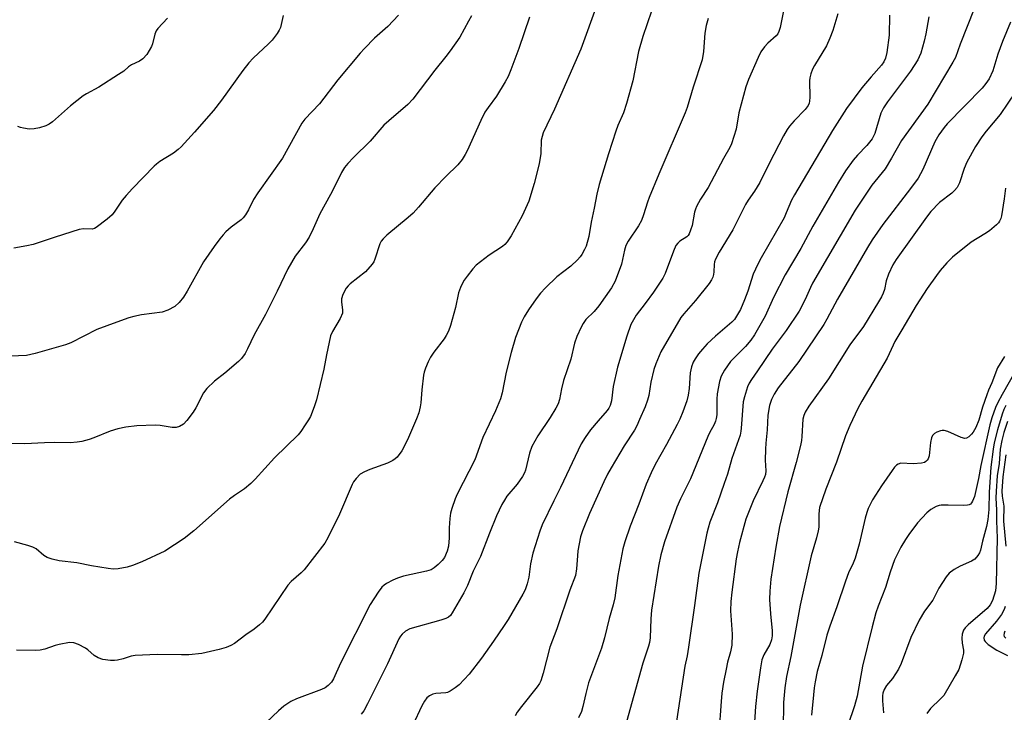
# Model space of a CAD drawing. Units: inches. Extents: x 1249768 to 1255768, y 549453 to 553452.
# Drawn here: x 1250589 to 1250868, y 551246 to 551443 of the extents above; entities that cross this region are included whole.
import ezdxf

# ---------------------------------------------------------------- set-up
doc = ezdxf.new("R2010")
doc.units = ezdxf.units.IN
doc.header["$MEASUREMENT"] = 0
doc.layers.add('Undefined', color=1, linetype='Continuous')

msp = doc.modelspace()

# ---------------------------------------------------------------- linework, layer by layer
at = {"layer": 'Undefined'}
for points, elevation in [([(1250769.44, 551448.74), (1250765.69, 551437.88), (1250764.5, 551433.63), (1250762.88, 551425.33), (1250761.06, 551418.9), (1250760.22, 551416.26), (1250758.66, 551412.63), (1250758.06, 551411.01), (1250755.99, 551404.59), (1250753.36, 551395.92), (1250752.7, 551393.18), (1250751.96, 551389.2), (1250751.1, 551385.26), (1250750.39, 551381.15), (1250749.66, 551378.46), (1250749.23, 551377.45), (1250748.44, 551376.03), (1250747.96, 551375.36), (1250747.2, 551374.53), (1250745.34, 551372.79), (1250741.34, 551369.69), (1250738.17, 551366.6), (1250736.75, 551365.11), (1250735.5, 551363.47), (1250733.3, 551360.33), (1250732.15, 551358.39), (1250731.37, 551356.87), (1250729.65, 551352.48), (1250728.42, 551348.26), (1250727, 551342.7), (1250725.88, 551336.85), (1250725.39, 551335.11), (1250723.97, 551331.73), (1250720.41, 551324.18), (1250718.1, 551317.85), (1250713.14, 551308.14), (1250712.58, 551306.79), (1250711.62, 551304.06), (1250711.22, 551302.67), (1250711.02, 551301.2), (1250710.86, 551298.51), (1250710.88, 551295.75), (1250710.65, 551293.37), (1250710.32, 551291.97), (1250709.5, 551290.17), (1250708.87, 551289.3), (1250707.75, 551288.13), (1250706.64, 551287.22), (1250705.73, 551286.69), (1250704.47, 551286.26), (1250697.92, 551284.81), (1250696.22, 551284.33), (1250694.91, 551283.73), (1250693.13, 551282.75), (1250692.41, 551282.29), (1250691.76, 551281.73), (1250690.71, 551280.31), (1250688.5, 551276.78), (1250680.07, 551260.2), (1250678.12, 551255.75), (1250677.54, 551254.8), (1250676.6, 551253.86), (1250675.72, 551253.23), (1250674.7, 551252.74), (1250667.56, 551250.07), (1250665.95, 551249.32), (1250664.03, 551248), (1250662.49, 551246.64), (1250659.03, 551243.35)], 378), ([(1250805.7, 551445.6), (1250804.64, 551440.4), (1250804.31, 551439.29), (1250804, 551438.66), (1250803.52, 551438.05), (1250801.14, 551436), (1250800.17, 551434.92), (1250799.17, 551433.5), (1250798.38, 551431.91), (1250795.66, 551425.69), (1250794.88, 551423.57), (1250792.95, 551416.22), (1250792.19, 551411.6), (1250790.9, 551407.41), (1250790.43, 551406.37), (1250788.57, 551403.27), (1250784.28, 551395.05), (1250782.11, 551391.73), (1250780.96, 551389.72), (1250780.64, 551388.93), (1250780.42, 551388.09), (1250779.74, 551384.32), (1250779.28, 551382.95), (1250778.83, 551381.9), (1250778.55, 551381.43), (1250778.2, 551381.04), (1250776.23, 551379.82), (1250775.62, 551379.26), (1250775.12, 551378.59), (1250774.38, 551377), (1250772.03, 551370.72), (1250771.37, 551369.33), (1250768.8, 551365.36), (1250766.44, 551362.14), (1250763.85, 551358.84), (1250763.07, 551357.57), (1250762.38, 551356.25), (1250761.2, 551352.95), (1250758.51, 551344.08), (1250757.3, 551338.61), (1250756.85, 551334.58), (1250756.48, 551333.21), (1250756.09, 551332.5), (1250755.62, 551331.85), (1250753.05, 551328.94), (1250750.93, 551326.33), (1250749.4, 551324.15), (1250748.29, 551322.4), (1250742.39, 551310), (1250740.48, 551306.22), (1250737.25, 551299.42), (1250736.52, 551297.65), (1250734.59, 551291.36), (1250733.91, 551288.33), (1250733.39, 551284.58), (1250732.98, 551282.63), (1250732.36, 551280.97), (1250731.74, 551279.71), (1250727.56, 551272.6), (1250726.44, 551270.86), (1250723.43, 551266.45), (1250720.01, 551261.64), (1250716.48, 551257.06), (1250713.67, 551254.03), (1250712.56, 551253.16), (1250711.16, 551252.22), (1250710.41, 551251.87), (1250709.89, 551251.74), (1250707.07, 551251.54), (1250706.24, 551251.4), (1250705.32, 551250.95), (1250704.51, 551250.31), (1250703.84, 551249.39), (1250703.16, 551248.06), (1250700.59, 551242.63)], 374), ([(1250859.64, 551445.69), (1250855.66, 551435.69), (1250854.29, 551431.92), (1250853.59, 551430.57), (1250846.45, 551418.71), (1250839.07, 551408.36), (1250836.22, 551403.37), (1250834.36, 551400.39), (1250830.62, 551395.68), (1250825.86, 551388.66), (1250813.8, 551367.94), (1250813.2, 551366.73), (1250811.71, 551363.27), (1250810.01, 551359.95), (1250806.36, 551354.53), (1250802.4, 551349.21), (1250798.27, 551343.08), (1250796.48, 551340.6), (1250795.86, 551339.6), (1250795.38, 551338.52), (1250794.5, 551335.7), (1250794.17, 551334.26), (1250793.63, 551326.81), (1250793.52, 551325.94), (1250793.27, 551324.84), (1250790.96, 551318.19), (1250789.68, 551313.81), (1250788.81, 551311.14), (1250786.85, 551305.63), (1250784.73, 551300.12), (1250784.21, 551298.49), (1250783.87, 551297.07), (1250781.64, 551285.7), (1250780.41, 551276.54), (1250778.71, 551264.71), (1250778.27, 551262.23), (1250777.62, 551259.35), (1250775.28, 551243.7)], 366), ([(1250784.24, 551442.95), (1250783.72, 551441.03), (1250783.27, 551438.81), (1250782.94, 551433.58), (1250782.57, 551431.25), (1250780, 551423.55), (1250778.26, 551417.79), (1250777.72, 551416.25), (1250770.23, 551398.81), (1250767.51, 551392.24), (1250767.02, 551390.9), (1250765.93, 551387.34), (1250765.33, 551385.75), (1250764.46, 551384.15), (1250761.56, 551379.81), (1250760.96, 551378.61), (1250760.55, 551377.32), (1250759.72, 551373.28), (1250757.87, 551368.49), (1250756.85, 551366.63), (1250753.26, 551361.5), (1250751.97, 551359.94), (1250749.63, 551357.59), (1250748.79, 551356.46), (1250748.24, 551355.44), (1250747.03, 551352.77), (1250746.39, 551350.95), (1250745.37, 551346.4), (1250743.29, 551340.37), (1250742.72, 551337.93), (1250742.15, 551334.9), (1250741.78, 551333.75), (1250741.13, 551332.49), (1250739.51, 551329.8), (1250736, 551324.64), (1250734.32, 551321.66), (1250733.65, 551319.76), (1250732.48, 551314.95), (1250732.19, 551314.13), (1250731.66, 551313.07), (1250730.1, 551310.93), (1250727.24, 551307.58), (1250726.5, 551306.44), (1250725.82, 551305.13), (1250724.31, 551301.92), (1250722.26, 551297.09), (1250719.77, 551290.42), (1250717.7, 551286.25), (1250716.04, 551282.22), (1250714.98, 551280.17), (1250711.71, 551274.44), (1250711.2, 551273.72), (1250710.66, 551273.22), (1250709.91, 551272.83), (1250708.52, 551272.36), (1250699.76, 551269.89), (1250698.53, 551269.28), (1250697.5, 551268.42), (1250697.05, 551267.81), (1250696.63, 551267.05), (1250693.37, 551259.99), (1250687.73, 551248.61), (1250686.65, 551246.67), (1250685.94, 551245.74)], 376), ([(1250820.97, 551444.33), (1250819.61, 551439.57), (1250818.76, 551437.39), (1250817.79, 551435.25), (1250814.35, 551429.67), (1250813.85, 551428.63), (1250813.35, 551427.26), (1250813.04, 551426.14), (1250812.94, 551425.31), (1250813.03, 551420.71), (1250812.99, 551419.54), (1250812.89, 551418.98), (1250812.59, 551418.27), (1250811.77, 551417.2), (1250808.59, 551413.96), (1250807.29, 551412.42), (1250806.63, 551411.48), (1250805.64, 551409.75), (1250801.51, 551401.82), (1250798.92, 551396.52), (1250797.41, 551394.02), (1250795.58, 551391.48), (1250794.81, 551390.22), (1250791.22, 551383.09), (1250787.41, 551376.76), (1250786.36, 551374.76), (1250786.07, 551373.99), (1250785.91, 551373.19), (1250785.85, 551371.17), (1250785.74, 551370.37), (1250785.54, 551369.59), (1250785.21, 551368.84), (1250784.55, 551367.88), (1250780.67, 551362.98), (1250777.37, 551359.23), (1250776.54, 551358.19), (1250770.86, 551348.45), (1250769.4, 551345.04), (1250768.82, 551343.43), (1250768.02, 551339.84), (1250767.39, 551336.08), (1250767.03, 551334.74), (1250766.37, 551332.91), (1250764.82, 551329.23), (1250764.01, 551327.44), (1250763.36, 551326.23), (1250760.45, 551321.77), (1250756.74, 551315.54), (1250755.74, 551313.73), (1250754.71, 551311.64), (1250750.58, 551302.62), (1250748.6, 551297.73), (1250748.1, 551296.04), (1250747.33, 551292), (1250747.18, 551290.58), (1250746.97, 551286.93), (1250746.66, 551285.04), (1250745.05, 551280.86), (1250741.32, 551269.92), (1250739.39, 551264.69), (1250737.53, 551257.34), (1250736.86, 551255.18), (1250736.47, 551254.41), (1250735.84, 551253.49), (1250731.34, 551247.9), (1250730.11, 551246.27), (1250729.55, 551245.29)], 372), ([(1250835.67, 551443.97), (1250835.55, 551438.29), (1250834.88, 551433.38), (1250834.5, 551431.69), (1250834.02, 551430.7), (1250833.38, 551429.77), (1250830.43, 551426.4), (1250827.83, 551423.28), (1250823.44, 551417.47), (1250819.5, 551411.27), (1250808.67, 551393), (1250807.87, 551391.49), (1250806.38, 551387.83), (1250805.74, 551386.49), (1250799.24, 551375.14), (1250798.29, 551373.35), (1250797.04, 551370.52), (1250795.47, 551365.62), (1250794.54, 551363.18), (1250793.4, 551360.51), (1250792.32, 551358.57), (1250791.68, 551357.67), (1250790.92, 551356.86), (1250786.31, 551352.94), (1250784.01, 551350.73), (1250782.64, 551349.21), (1250781.55, 551347.85), (1250780.53, 551346.44), (1250780, 551345.5), (1250779.5, 551344.18), (1250779.14, 551342.49), (1250778.88, 551338.11), (1250778.62, 551336.18), (1250778.18, 551334.55), (1250777.06, 551331.48), (1250776.2, 551329.4), (1250775.46, 551327.87), (1250772.4, 551322.14), (1250769.2, 551316.51), (1250768.08, 551314.18), (1250766.7, 551310.92), (1250764.61, 551305.22), (1250762.19, 551299.06), (1250760.62, 551294.58), (1250760.11, 551292.58), (1250758.61, 551285.07), (1250757.76, 551278.75), (1250757.34, 551276.73), (1250756.22, 551272.84), (1250754.84, 551267.32), (1250754, 551264.45), (1250750.33, 551254.61), (1250749.55, 551251.58), (1250748.76, 551247.85), (1250748.31, 551246.5), (1250747.49, 551244.71)], 370), ([(1250846.76, 551443.5), (1250845.92, 551438.68), (1250845.46, 551436.55), (1250844.48, 551433.17), (1250844.08, 551432.07), (1250843.67, 551431.29), (1250841.6, 551428.02), (1250835.02, 551419.31), (1250833.94, 551417.66), (1250833.22, 551416.11), (1250831.43, 551410.39), (1250830.69, 551408.88), (1250829.2, 551406.95), (1250826.58, 551404.26), (1250825.33, 551402.78), (1250823.16, 551399.77), (1250821.21, 551396.54), (1250813.95, 551384.11), (1250810.54, 551377.77), (1250806.06, 551370.27), (1250802.73, 551363.83), (1250800.44, 551358.57), (1250797.34, 551353.26), (1250796.35, 551351.8), (1250794.87, 551349.94), (1250791.41, 551346.6), (1250790.58, 551345.68), (1250788.92, 551343.25), (1250787.95, 551341.53), (1250787.44, 551340.01), (1250786.8, 551336.52), (1250786.69, 551335.06), (1250786.66, 551330.64), (1250786.53, 551329.57), (1250786.34, 551328.8), (1250785.92, 551327.83), (1250784.64, 551325.49), (1250784.15, 551324.44), (1250779.25, 551312.41), (1250776.39, 551306.77), (1250775.34, 551304.4), (1250771.92, 551294.6), (1250770.84, 551290.92), (1250770.14, 551287.67), (1250768.22, 551275.2), (1250767.97, 551272.76), (1250767.78, 551267.4), (1250767.59, 551266.03), (1250767.31, 551264.97), (1250765.69, 551260.19), (1250760.61, 551241.86)], 368), ([(1250869.93, 551441.98), (1250867.62, 551436.48), (1250866.34, 551432.84), (1250864.93, 551428.16), (1250863.85, 551425.83), (1250862.96, 551424.51), (1250861.88, 551423.23), (1250852.01, 551413.13), (1250851.12, 551412.04), (1250849.65, 551409.95), (1250848.47, 551408), (1250845.09, 551400.14), (1250843.74, 551397.71), (1250841.61, 551394.75), (1250833.76, 551384.53), (1250830.73, 551380.21), (1250829.37, 551378.06), (1250820.86, 551363.41), (1250817.87, 551357.72), (1250816.99, 551356.19), (1250809.97, 551345.74), (1250804.06, 551338.26), (1250802.97, 551336.49), (1250802.16, 551334.91), (1250801.63, 551333.29), (1250801.18, 551330.5), (1250801, 551326.38), (1250800.56, 551322.57), (1250800.45, 551320.87), (1250800.38, 551317.75), (1250800.55, 551314.68), (1250800.45, 551313.69), (1250800.23, 551312.94), (1250799.77, 551311.88), (1250796.96, 551306.21), (1250794.96, 551301.01), (1250793.14, 551294.35), (1250792.53, 551291.75), (1250792.17, 551289.75), (1250790.91, 551280.32), (1250790.63, 551277.66), (1250790.61, 551275.04), (1250791.02, 551268.42), (1250790.92, 551265.25), (1250790.58, 551263.4), (1250789.75, 551260.44), (1250789.31, 551258.46), (1250788.58, 551254.76), (1250788.11, 551251.67), (1250787.89, 551249.34), (1250787.31, 551240.24)], 364), ([(1250871.37, 551422.2), (1250866.98, 551415.78), (1250862.98, 551411.05), (1250861.78, 551409.41), (1250860.01, 551406.67), (1250857.57, 551402.27), (1250856.79, 551400.44), (1250855.44, 551396.35), (1250854.78, 551395.1), (1250854.06, 551394.24), (1250853.26, 551393.45), (1250849.76, 551390.77), (1250847.37, 551388.28), (1250846.14, 551386.68), (1250837.48, 551374.69), (1250836.57, 551373.12), (1250835.37, 551370.53), (1250834.69, 551368.63), (1250834.18, 551366.18), (1250833.87, 551365.1), (1250833.4, 551364.09), (1250832.55, 551362.62), (1250828.22, 551355.66), (1250824.43, 551350.45), (1250818.32, 551340.77), (1250812.76, 551333.03), (1250811.69, 551331.35), (1250811.31, 551330.43), (1250811.08, 551329.33), (1250810.81, 551324.45), (1250810.68, 551323.29), (1250810.39, 551321.86), (1250809.23, 551317.04), (1250806.78, 551308.74), (1250804.42, 551298.97), (1250803.39, 551293.07), (1250802.04, 551284.02), (1250801.68, 551280.55), (1250801.66, 551278.22), (1250801.89, 551274.2), (1250802.4, 551269.31), (1250802.41, 551267.91), (1250802.18, 551266.84), (1250801.7, 551265.52), (1250800.06, 551262.5), (1250799.5, 551261.08), (1250799.04, 551258.86), (1250798.11, 551252.22), (1250797.65, 551247.93), (1250796.65, 551231.83)], 362), ([(1250868.54, 551394.89), (1250868.16, 551391.81), (1250867.32, 551387.01), (1250867.14, 551386.3), (1250866.8, 551385.52), (1250866.5, 551385.04), (1250865.94, 551384.43), (1250863.97, 551382.82), (1250862.63, 551381.88), (1250858.76, 551379.55), (1250853.47, 551375.32), (1250851.84, 551373.68), (1250849.98, 551371.5), (1250848.91, 551370.1), (1250846.32, 551366.46), (1250843.17, 551361.57), (1250839.17, 551354.66), (1250837.18, 551351.38), (1250836.64, 551350.38), (1250834.95, 551346.69), (1250827.76, 551334.52), (1250826.69, 551332.43), (1250824.43, 551327.59), (1250823.2, 551324.6), (1250820.59, 551317.15), (1250817.57, 551309.53), (1250815.84, 551304.29), (1250815.6, 551302.55), (1250815.57, 551298.79), (1250815.45, 551297.68), (1250814.94, 551295.7), (1250813.39, 551290.66), (1250810.27, 551276.64), (1250807.65, 551262.07), (1250806.44, 551256.42), (1250805.95, 551253.19), (1250805.74, 551251.13), (1250805.63, 551249.07), (1250805.48, 551241.51)], 360), ([(1250868.2, 551347.16), (1250866.24, 551343.89), (1250864.65, 551339.67), (1250863.69, 551337.62), (1250863.17, 551336.31), (1250862.02, 551332.81), (1250860.97, 551329.08), (1250860.06, 551326.98), (1250859.36, 551325.73), (1250858.85, 551325.09), (1250858.09, 551324.35), (1250857.47, 551323.96), (1250857, 551323.88), (1250855.94, 551324.14), (1250852.16, 551325.86), (1250851.09, 551326.19), (1250850.57, 551326.2), (1250850.06, 551326.09), (1250849.06, 551325.68), (1250848.36, 551325.28), (1250847.81, 551324.78), (1250847.49, 551324.07), (1250847.25, 551322.71), (1250846.83, 551318.94), (1250846.58, 551318.14), (1250846.3, 551317.72), (1250845.94, 551317.36), (1250845.51, 551317.09), (1250844.72, 551316.86), (1250842.37, 551316.71), (1250838.86, 551316.85), (1250838.09, 551316.65), (1250837.64, 551316.37), (1250837.05, 551315.77), (1250836.34, 551314.84), (1250833.33, 551310.44), (1250830.83, 551306.54), (1250829.55, 551304.01), (1250829.16, 551302.95), (1250828.71, 551301.34), (1250827.04, 551293.88), (1250825.94, 551289.98), (1250825.38, 551288.54), (1250824.05, 551285.79), (1250823.12, 551283.43), (1250820.7, 551276.15), (1250818.7, 551270.63), (1250817.86, 551268.09), (1250816.41, 551262.33), (1250815.16, 551257.84), (1250814.56, 551254.93), (1250814.27, 551253.19), (1250814.06, 551251.24), (1250813.54, 551245.39)], 358), ([(1250871.15, 551342.67), (1250867.52, 551336.36), (1250866.34, 551334.12), (1250865.68, 551332.67), (1250864.61, 551329.73), (1250864.06, 551327.8), (1250861.54, 551316.2), (1250860.87, 551312.5), (1250859.67, 551307.46), (1250859.18, 551306.07), (1250858.91, 551305.64), (1250858.58, 551305.31), (1250858.19, 551305.08), (1250857.7, 551304.94), (1250856.61, 551304.88), (1250852.29, 551305.02), (1250850.26, 551304.96), (1250849.7, 551304.88), (1250848.86, 551304.61), (1250847.3, 551303.79), (1250846.25, 551302.85), (1250843.52, 551299.93), (1250841.08, 551296.7), (1250840.12, 551295.25), (1250838.81, 551293.03), (1250837.06, 551289.45), (1250835.8, 551285.99), (1250834.52, 551281.62), (1250832.39, 551276.33), (1250831.77, 551274.41), (1250830.71, 551270.51), (1250827.97, 551259.37), (1250826.5, 551250.83), (1250825.68, 551248.1), (1250823.78, 551242.53)], 356), ([(1250868.6, 551333.29), (1250868.02, 551332.15), (1250867.52, 551330.81), (1250866.19, 551326.34), (1250865.3, 551322.63), (1250864.99, 551320.89), (1250864.33, 551315.72), (1250863.84, 551308.63), (1250863.73, 551303.71), (1250863.5, 551300.89), (1250863.14, 551298.96), (1250861.97, 551294.76), (1250861.46, 551292.22), (1250861.12, 551291.45), (1250860.68, 551290.72), (1250859.78, 551289.66), (1250858.82, 551289.09), (1250855.66, 551287.73), (1250853.91, 551286.74), (1250852.54, 551285.73), (1250851.65, 551284.63), (1250849.64, 551281.46), (1250847.95, 551278.01), (1250845.57, 551274.92), (1250843.99, 551272.34), (1250841.72, 551267.42), (1250838.9, 551260.04), (1250838.17, 551258.45), (1250836.5, 551255.79), (1250834.77, 551253.83), (1250834.08, 551252.69), (1250833.75, 551251.71), (1250833.65, 551250.89), (1250833.67, 551249.51), (1250833.94, 551246.13)], 354), ([(1250869.04, 551328.69), (1250868.01, 551325.59), (1250867.43, 551323.32), (1250867, 551320.89), (1250866.72, 551316.8), (1250866.18, 551313.27), (1250865.81, 551308.96), (1250865.76, 551307.01), (1250865.96, 551303.69), (1250865.95, 551300.53), (1250866.17, 551295.58), (1250865.88, 551282.81), (1250865.64, 551280.66), (1250864.78, 551277.93), (1250864.17, 551276.71), (1250863.35, 551275.69), (1250857.91, 551271.05), (1250857.06, 551270.22), (1250856.56, 551269.52), (1250856.18, 551268.44), (1250856.08, 551267.31), (1250856.2, 551265.89), (1250856.58, 551263.83), (1250856.6, 551263.05), (1250856.15, 551261.1), (1250855.23, 551258.36), (1250854.27, 551256.56), (1250850.98, 551251.04), (1250850.12, 551250.03), (1250847.24, 551247.31), (1250846.21, 551245.95)], 352), ([(1250868.57, 551319.29), (1250867.74, 551313.04), (1250867.49, 551308.98), (1250867.55, 551307.53), (1250868.03, 551304.74), (1250867.97, 551300.43), (1250868.56, 551293.4)], 350), ([(1250868.37, 551276.24), (1250868.12, 551275.4), (1250867.37, 551273.94), (1250865.99, 551272.1), (1250862.83, 551268.49), (1250862.42, 551267.79), (1250862.33, 551267.35), (1250862.47, 551266.74), (1250862.69, 551266.36), (1250863.62, 551265.49), (1250866.06, 551263.9), (1250869.1, 551262.36)], 350), ([(1250868.33, 551269.28), (1250868.12, 551268.73), (1250868.04, 551268.14), (1250868.15, 551267.76), (1250868.6, 551267.28)], 348)]:
    msp.add_lwpolyline(points, dxfattribs=dict(at, elevation=elevation))
for points in [[(1250752.75, 551447.04, 380), (1250748.12, 551434.24, 380), (1250740.68, 551417.31, 380), (1250737.5, 551410.58, 380), (1250737.18, 551409.54, 380), (1250736.97, 551408.48, 380), (1250736.82, 551404.69, 380), (1250736.33, 551401.73, 380), (1250734.9, 551396.16, 380), (1250733.42, 551391.21, 380), (1250731.5, 551387.04, 380), (1250728.41, 551381.36, 380), (1250727.33, 551379.69, 380), (1250726.6, 551378.89, 380), (1250725.97, 551378.36, 380), (1250722.15, 551375.89, 380), (1250718.54, 551373.03, 380), (1250717.57, 551371.96, 380), (1250715.97, 551369.91, 380), (1250715.12, 551368.74, 380), (1250714.53, 551367.77, 380), (1250714.08, 551366.75, 380), (1250713.53, 551365.16, 380), (1250712.66, 551361.03, 380), (1250711.25, 551355.93, 380), (1250710.67, 551354.29, 380), (1250710.04, 551353.09, 380), (1250709.45, 551352.15, 380), (1250706.55, 551348.39, 380), (1250705.56, 551346.95, 380), (1250704.9, 551345.67, 380), (1250704.13, 551343.79, 380), (1250703.78, 551342.69, 380), (1250703.61, 551341.82, 380), (1250703.14, 551337.66, 380), (1250702.87, 551334.01, 380), (1250702.67, 551332.87, 380), (1250702.23, 551331.15, 380), (1250701.64, 551329.5, 380), (1250699.32, 551324.16, 380), (1250698.14, 551321.59, 380), (1250697.46, 551320.36, 380), (1250696.12, 551318.63, 380), (1250695.53, 551318.09, 380), (1250694.86, 551317.63, 380), (1250693.36, 551316.89, 380), (1250688.4, 551315.1, 380), (1250686.83, 551314.44, 380), (1250685.66, 551313.77, 380), (1250684.46, 551312.53, 380), (1250683.78, 551311.59, 380), (1250683.38, 551310.81, 380), (1250679.81, 551302.44, 380), (1250676.48, 551295.74, 380), (1250675.6, 551294.18, 380), (1250669.74, 551286.62, 380), (1250668.92, 551285.81, 380), (1250666.1, 551283.36, 380), (1250665.1, 551282.3, 380), (1250658.64, 551272.7, 380), (1250657.95, 551271.8, 380), (1250657.14, 551271.01, 380), (1250655.56, 551269.81, 380), (1250653.21, 551268.2, 380), (1250650.04, 551265.76, 380), (1250649.02, 551265.2, 380), (1250647.69, 551264.61, 380), (1250645.71, 551264.02, 380), (1250640.73, 551262.94, 380), (1250637.05, 551262.57, 380), (1250635.04, 551262.52, 380), (1250628.09, 551262.62, 380), (1250621.86, 551262.34, 380), (1250620.73, 551262.15, 380), (1250618.44, 551261.45, 380), (1250616.84, 551261.05, 380), (1250616.03, 551260.93, 380), (1250614.92, 551260.95, 380), (1250612.69, 551261.23, 380), (1250611.42, 551261.65, 380), (1250610.29, 551262.34, 380), (1250608.43, 551263.98, 380), (1250607.77, 551264.47, 380), (1250605.79, 551265.51, 380), (1250604.5, 551265.97, 380), (1250603.24, 551266.01, 380), (1250600.36, 551265.51, 380), (1250599.24, 551265.22, 380), (1250596.32, 551264.19, 380), (1250594.98, 551263.89, 380), (1250593.59, 551263.81, 380), (1250588.25, 551263.87, 380)], [(1250696.53, 551443.91, 386), (1250693.44, 551440.73, 386), (1250689.73, 551437.36, 386), (1250686.83, 551434.44, 386), (1250685.66, 551433.16, 386), (1250679.28, 551425.56, 386), (1250674.09, 551418.83, 386), (1250669.94, 551414.44, 386), (1250669.11, 551413.26, 386), (1250663.61, 551403.4, 386), (1250656.64, 551393.53, 386), (1250655.46, 551391.64, 386), (1250654.03, 551388.75, 386), (1250653.16, 551387.35, 386), (1250652.49, 551386.48, 386), (1250651.89, 551385.89, 386), (1250649.08, 551383.81, 386), (1250647.57, 551382.51, 386), (1250646.78, 551381.67, 386), (1250645.85, 551380.51, 386), (1250644.28, 551378.36, 386), (1250641.29, 551373.95, 386), (1250636.65, 551365.68, 386), (1250635.59, 551363.95, 386), (1250634.36, 551362.44, 386), (1250633.13, 551361.36, 386), (1250631.11, 551360.31, 386), (1250629.5, 551359.73, 386), (1250623.7, 551358.98, 386), (1250621.47, 551358.52, 386), (1250620.06, 551358.1, 386), (1250616.68, 551356.91, 386), (1250611.05, 551354.75, 386), (1250603.61, 551351.06, 386), (1250602.13, 551350.4, 386), (1250593.57, 551347.99, 386), (1250591.09, 551347.42, 386), (1250581.8, 551347.07, 386)], [(1250717.21, 551443.75, 384), (1250716.32, 551442.25, 384), (1250713.89, 551437.73, 384), (1250711.18, 551433.83, 384), (1250709.95, 551432.17, 384), (1250706.83, 551428.32, 384), (1250700.56, 551420.07, 384), (1250699.15, 551418.55, 384), (1250693.79, 551413.98, 384), (1250692.39, 551412.69, 384), (1250688.48, 551408.2, 384), (1250683.76, 551403.6, 384), (1250682.12, 551401.86, 384), (1250681.19, 551400.73, 384), (1250680.36, 551399.34, 384), (1250679.06, 551396.61, 384), (1250677.19, 551393.03, 384), (1250674.21, 551387.64, 384), (1250672.35, 551383.36, 384), (1250671.22, 551381, 384), (1250670.12, 551379.35, 384), (1250667.2, 551375.58, 384), (1250665.1, 551371.98, 384), (1250662.15, 551365.66, 384), (1250658.78, 551359.09, 384), (1250655.65, 551353.25, 384), (1250653.73, 551349.31, 384), (1250653.02, 551348.02, 384), (1250652, 551346.56, 384), (1250651.18, 551345.71, 384), (1250647.33, 551342.45, 384), (1250644.34, 551340.16, 384), (1250642.18, 551338.11, 384), (1250641.27, 551336.82, 384), (1250639.05, 551332.62, 384), (1250638.3, 551331.35, 384), (1250636.55, 551329, 384), (1250635.57, 551327.99, 384), (1250634.47, 551327.25, 384), (1250633.47, 551326.97, 384), (1250632.35, 551327.02, 384), (1250628.94, 551327.54, 384), (1250627.51, 551327.65, 384), (1250622.36, 551327.5, 384), (1250619.26, 551327.11, 384), (1250617.02, 551326.59, 384), (1250614.81, 551325.96, 384), (1250610.22, 551324.11, 384), (1250608.82, 551323.63, 384), (1250606.81, 551323.06, 384), (1250605.41, 551322.82, 384), (1250603.47, 551322.69, 384), (1250599.09, 551322.73, 384), (1250596.17, 551322.67, 384), (1250590.64, 551322.33, 384), (1250586.21, 551322.5, 384)], [(1250663.83, 551443.85, 388), (1250663.05, 551440.45, 388), (1250662.72, 551439.67, 388), (1250662.09, 551438.71, 388), (1250660.66, 551436.86, 388), (1250659.7, 551435.76, 388), (1250655.31, 551431.71, 388), (1250654.11, 551430.45, 388), (1250652.43, 551428.23, 388), (1250646.33, 551419.78, 388), (1250644.07, 551416.92, 388), (1250638.68, 551410.75, 388), (1250634.95, 551406.62, 388), (1250634.11, 551405.84, 388), (1250632.75, 551404.8, 388), (1250628.91, 551402.39, 388), (1250627.96, 551401.7, 388), (1250627.31, 551401.12, 388), (1250621.11, 551394.75, 388), (1250619.34, 551392.81, 388), (1250618.22, 551391.43, 388), (1250616.15, 551388.33, 388), (1250615.34, 551387.31, 388), (1250613.91, 551386.04, 388), (1250610.86, 551383.74, 388), (1250610.37, 551383.47, 388), (1250609.7, 551383.28, 388), (1250607.2, 551383.36, 388), (1250606.05, 551383.16, 388), (1250599.24, 551381.02, 388), (1250592.94, 551378.89, 388), (1250591.22, 551378.5, 388), (1250587.46, 551377.83, 388)], [(1250733.62, 551443.35, 382), (1250730.58, 551434.51, 382), (1250728.36, 551428.46, 382), (1250727.58, 551426.57, 382), (1250726.73, 551425.02, 382), (1250724.31, 551421, 382), (1250721.89, 551417.79, 382), (1250721.01, 551416.41, 382), (1250719.83, 551414.07, 382), (1250715.99, 551405.47, 382), (1250715.43, 551404.39, 382), (1250714.51, 551403.03, 382), (1250713.27, 551401.51, 382), (1250709.88, 551398.21, 382), (1250706.77, 551394.97, 382), (1250702.19, 551389.53, 382), (1250700.64, 551387.8, 382), (1250699.2, 551386.51, 382), (1250693.16, 551381.53, 382), (1250692.12, 551380.53, 382), (1250691.62, 551379.83, 382), (1250691.22, 551379.08, 382), (1250689.84, 551374.73, 382), (1250689.47, 551373.98, 382), (1250689, 551373.3, 382), (1250687.17, 551371.18, 382), (1250682.84, 551367.73, 382), (1250682.2, 551367.15, 382), (1250681.68, 551366.48, 382), (1250680.76, 551364.75, 382), (1250680.34, 551363.45, 382), (1250680.34, 551362.68, 382), (1250680.67, 551360.25, 382), (1250680.6, 551359.45, 382), (1250679.96, 551357.89, 382), (1250677.84, 551354.25, 382), (1250677.28, 551352.97, 382), (1250676.07, 551347.6, 382), (1250675.3, 551343.57, 382), (1250673.23, 551334.81, 382), (1250672.64, 551332.85, 382), (1250671.58, 551330.16, 382), (1250671.03, 551329.16, 382), (1250670.09, 551327.73, 382), (1250668.79, 551325.85, 382), (1250668.08, 551324.95, 382), (1250661.37, 551318.38, 382), (1250655.87, 551312.33, 382), (1250654.64, 551311.09, 382), (1250652.84, 551309.61, 382), (1250650.04, 551307.73, 382), (1250648.66, 551306.71, 382), (1250638.48, 551297.68, 382), (1250635.79, 551295.51, 382), (1250630.32, 551291.95, 382), (1250623.75, 551288.88, 382), (1250621.16, 551287.92, 382), (1250619.58, 551287.44, 382), (1250617.09, 551286.96, 382), (1250615.69, 551286.86, 382), (1250614.22, 551287.02, 382), (1250609.52, 551287.75, 382), (1250605.32, 551288.6, 382), (1250600.37, 551289.2, 382), (1250598.35, 551289.64, 382), (1250596.97, 551290.11, 382), (1250596.03, 551290.74, 382), (1250593.88, 551292.56, 382), (1250592.9, 551293.1, 382), (1250591.49, 551293.56, 382), (1250587.73, 551294.56, 382)], [(1250631.08, 551443.11, 390), (1250628.33, 551440.15, 390), (1250627.88, 551439.47, 390), (1250627.48, 551438.56, 390), (1250626.8, 551435.83, 390), (1250626.51, 551435.04, 390), (1250625.17, 551432.82, 390), (1250624.1, 551431.5, 390), (1250623.07, 551430.84, 390), (1250620.8, 551429.87, 390), (1250619.98, 551429.26, 390), (1250618.66, 551428.07, 390), (1250617.21, 551427.06, 390), (1250611.55, 551423.49, 390), (1250608.09, 551421.61, 390), (1250607.17, 551421.03, 390), (1250603.56, 551418.25, 390), (1250598.43, 551413.67, 390), (1250597.55, 551413.06, 390), (1250596.6, 551412.57, 390), (1250594.79, 551411.94, 390), (1250593.22, 551411.66, 390), (1250591.87, 551411.63, 390), (1250590.2, 551411.86, 390), (1250589.4, 551412.07, 390), (1250588.6, 551412.4, 390)]]:
    msp.add_polyline3d(points, dxfattribs=at)

doc.saveas('drawing.dxf')
